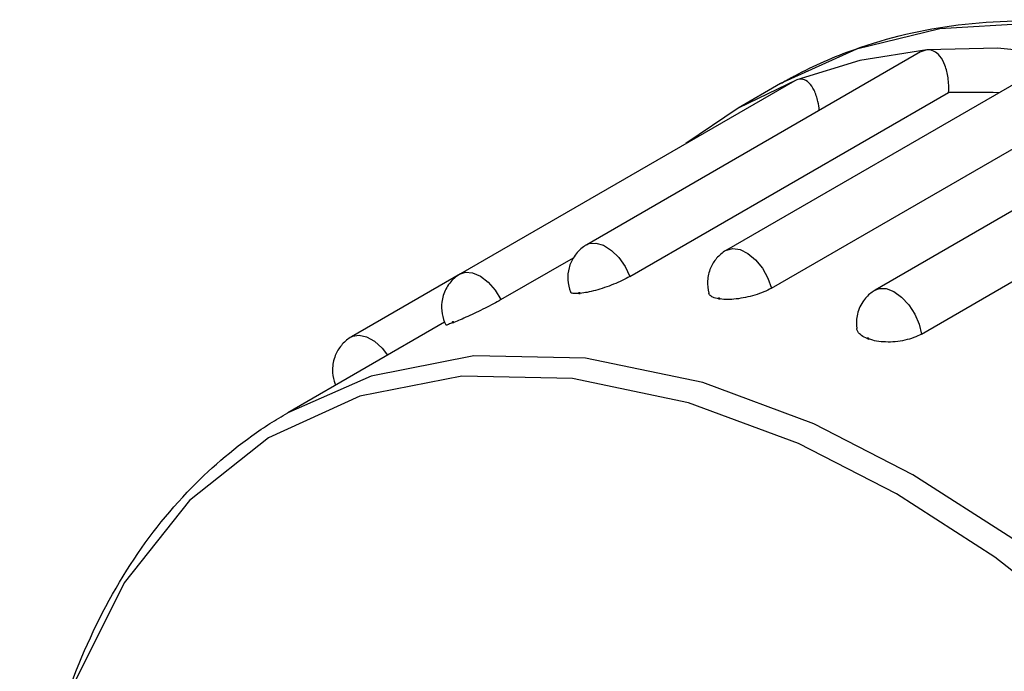
# Model space of a CAD drawing. Extents: x 2.5 to 16.2, y 2 to 10.4.
# Drawn here: x 12.5 to 13.5, y 8.2 to 8.9 of the extents above; entities that cross this region are included whole.
import ezdxf

# ---------------------------------------------------------------- set-up
doc = ezdxf.new("R2010")
doc.units = 0
doc.header["$LTSCALE"] = 0.935
doc.layers.get('0').update_dxf_attribs({"linetype": 'CONTINUOUS'})

msp = doc.modelspace()

# ---------------------------------------------------------------- linework, layer by layer
at = {"color": 7, "linetype": 'CONTINUOUS'}
for p, q in [((13.3614, 8.9009), (13.28, 8.8639)), ((13.4366, 8.9001), (13.43, 8.8979)), ((13.4299, 8.8978), (13.0727, 8.6916)), ((13.5782, 8.8914), (13.2221, 8.6858)), ((13.2973, 8.8679), (13.2346, 8.8377)), ((13.2973, 8.8679), (13.2954, 8.8669)), ((13.2953, 8.8669), (12.9377, 8.6604)), ((13.28, 8.8639), (13.2346, 8.8377)), ((13.1188, 8.6576), (13.4598, 8.8544)), ((13.7362, 8.848), (13.3814, 8.6431)), ((13.2346, 8.8377), (13.1789, 8.7997)), ((13.2703, 8.6452), (13.6113, 8.8421)), ((13.4308, 8.5961), (13.7717, 8.793)), ((12.9809, 8.6329), (13.0587, 8.6777)), ((12.9377, 8.6604), (12.8211, 8.5931)), ((13.0643, 8.6395), (13.0658, 8.6396)), ((13.2136, 8.6339), (13.2153, 8.6336)), ((12.9205, 8.6087), (12.7529, 8.512)), ((12.9293, 8.6081), (12.9307, 8.6086)), ((13.3728, 8.5914), (13.3746, 8.5908))]:
    msp.add_line(p, q, dxfattribs=at)
for points in [[(13.9693, 8.7956), (13.8601, 8.8515), (13.7523, 8.8926), (13.6473, 8.9183), (13.5463, 8.9283), (13.4506, 8.9225), (13.3614, 8.9009)], [(13.4366, 8.9001), (13.3648, 8.8887), (13.2973, 8.8679)], [(13.5906, 8.8941), (13.512, 8.9019), (13.4366, 8.9001)], [(13.5135, 8.854), (13.5075, 8.8545), (13.4598, 8.8544)], [(13.0727, 8.6916), (13.0753, 8.6928), (13.0825, 8.6934), (13.0907, 8.691), (13.0991, 8.6856), (13.107, 8.6778), (13.1137, 8.6682), (13.1188, 8.6576)], [(13.2221, 8.6858), (13.2289, 8.6877), (13.2368, 8.6865), (13.2452, 8.6822), (13.2534, 8.6753), (13.2606, 8.6664), (13.2665, 8.656), (13.2703, 8.6452)], [(12.9377, 8.6604), (12.943, 8.6622), (12.9506, 8.6616), (12.959, 8.658), (12.9672, 8.6516), (12.9748, 8.643), (12.9809, 8.6329)], [(13.0643, 8.6395), (13.0642, 8.6398), (13.0642, 8.6401), (13.0642, 8.6404), (13.0643, 8.6406), (13.0645, 8.6407), (13.0647, 8.6407), (13.065, 8.6406), (13.0652, 8.6405), (13.0655, 8.6402), (13.0657, 8.64), (13.0658, 8.6396)], [(13.3814, 8.6432), (13.3854, 8.6447), (13.3929, 8.6447), (13.4011, 8.6416), (13.4094, 8.6357), (13.4172, 8.6274), (13.4236, 8.6175), (13.4283, 8.6068), (13.4308, 8.5961)], [(13.2136, 8.6339), (13.2136, 8.6342), (13.2136, 8.6345), (13.2137, 8.6347), (13.2138, 8.6348), (13.2141, 8.6349), (13.2143, 8.6349), (13.2145, 8.6347), (13.2148, 8.6345), (13.215, 8.6343), (13.2152, 8.634), (13.2153, 8.6336)], [(12.9293, 8.6081), (12.9292, 8.6084), (12.9291, 8.6087), (12.9291, 8.609), (12.9292, 8.6092), (12.9294, 8.6094), (12.9295, 8.6095), (12.9298, 8.6095), (12.93, 8.6094), (12.9303, 8.6092), (12.9305, 8.6089), (12.9307, 8.6086)], [(12.8211, 8.5931), (12.8223, 8.5937), (12.8293, 8.595), (12.8373, 8.5932), (12.8457, 8.5884), (12.8538, 8.5811), (12.8595, 8.5735)], [(13.3728, 8.5914), (13.3728, 8.5917), (13.3729, 8.592), (13.373, 8.5921), (13.3732, 8.5922), (13.3734, 8.5922), (13.3737, 8.5921), (13.3739, 8.592), (13.3742, 8.5917), (13.3744, 8.5914), (13.3745, 8.5911), (13.3746, 8.5908)], [(13.4217, 8.4457), (13.3155, 8.5001), (13.1969, 8.5442), (13.0715, 8.5703), (12.952, 8.5727), (12.8421, 8.5512), (12.753, 8.512)], [(13.4042, 8.4251), (13.2991, 8.479), (13.1817, 8.5226), (13.0575, 8.5485), (12.9391, 8.5509), (12.8302, 8.5296), (12.7323, 8.485)], [(12.7323, 8.485), (12.6478, 8.4181), (12.578, 8.33), (12.5245, 8.2227), (12.4882, 8.0979)], [(14.0904, 6.1954), (14.1001, 6.2011), (14.1854, 6.2687), (14.256, 6.3577), (14.31, 6.466), (14.3466, 6.592), (14.3651, 6.7327), (14.3651, 6.8859), (14.3465, 7.0478), (14.3098, 7.2162), (14.2557, 7.3869), (14.1851, 7.5574), (14.0998, 7.7234), (14.0009, 7.8826), (13.8908, 8.031), (13.7713, 8.1665), (13.6459, 8.2851), (13.5276, 8.3777), (13.4217, 8.4457)], [(13.9782, 6.1576), (14.0761, 6.2022), (14.1606, 6.2691), (14.2305, 6.3572), (14.284, 6.4645), (14.3203, 6.5893), (14.3386, 6.7286), (14.3385, 6.8803), (14.3202, 7.0407), (14.2838, 7.2075), (14.2303, 7.3765), (14.1604, 7.5453), (14.0758, 7.7098), (13.9779, 7.8674), (13.8689, 8.0144), (13.7505, 8.1486), (13.6263, 8.2661), (13.5092, 8.3577), (13.4042, 8.4251)]]:
    msp.add_lwpolyline(points, dxfattribs=at)
for points, knots in [([(13.2952, 8.8723), (13.3159, 8.8833), (13.3722, 8.908), (13.4717, 8.931), (13.5934, 8.9329), (13.7217, 8.911), (13.8502, 8.8671), (13.9332, 8.8259), (13.9732, 8.8034)], [0, 0, 0, 0, 0.098559, 0.258731, 0.427976, 0.609631, 0.806129, 1, 1, 1, 1]), ([(13.4598, 8.8544), (13.4601, 8.8597), (13.4598, 8.8696), (13.4566, 8.8829), (13.4514, 8.8929), (13.4445, 8.8992), (13.439, 8.9003), (13.4366, 8.9001)], [0, 0, 0, 0, 0.278671, 0.523158, 0.718959, 0.870699, 1, 1, 1, 1]), ([(13.3215, 8.8351), (13.3212, 8.8384), (13.3201, 8.8458), (13.3168, 8.8562), (13.3113, 8.8647), (13.3043, 8.8692), (13.2994, 8.8687), (13.2973, 8.8679)], [0, 0, 0, 0, 0.211702, 0.488815, 0.700003, 0.858125, 1, 1, 1, 1]), ([(13.0727, 8.6916), (13.0716, 8.691), (13.0663, 8.6876), (13.0588, 8.6797), (13.0532, 8.6671), (13.0518, 8.6539), (13.0538, 8.6452), (13.0554, 8.6411)], [0, 0, 0, 0, 0.067531, 0.32442, 0.549031, 0.771646, 1, 1, 1, 1]), ([(13.2221, 8.6858), (13.2219, 8.6857), (13.218, 8.6834), (13.2113, 8.6777), (13.2043, 8.6664), (13.2012, 8.6533), (13.2022, 8.644), (13.2033, 8.6397)], [0, 0, 0, 0, 0.011899, 0.255403, 0.485238, 0.748936, 1, 1, 1, 1]), ([(12.9377, 8.6604), (12.9354, 8.6591), (12.9292, 8.6547), (12.9213, 8.6447), (12.9171, 8.6311), (12.9175, 8.6177), (12.9202, 8.6097), (12.9221, 8.606)], [0, 0, 0, 0, 0.12506, 0.364464, 0.598334, 0.800073, 1, 1, 1, 1]), ([(13.1188, 8.6576), (13.1162, 8.6561), (13.1105, 8.6531), (13.1014, 8.6492), (13.0918, 8.6457), (13.0824, 8.6428), (13.0737, 8.6407), (13.0683, 8.6399), (13.0658, 8.6396)], [0, 0, 0, 0, 0.161677, 0.342223, 0.526623, 0.705665, 0.869278, 1, 1, 1, 1]), ([(13.0643, 8.6395), (13.0625, 8.6393), (13.0599, 8.6393), (13.0562, 8.6397), (13.0556, 8.6409), (13.0555, 8.6412)], [0, 0, 0, 0, 0.567411, 0.913537, 1, 1, 1, 1]), ([(13.2136, 8.6339), (13.2116, 8.6342), (13.2082, 8.635), (13.2045, 8.6371), (13.2036, 8.6391), (13.2034, 8.6397)], [0, 0, 0, 0, 0.495225, 0.857077, 1, 1, 1, 1]), ([(13.2703, 8.6452), (13.2677, 8.6437), (13.2619, 8.6409), (13.2526, 8.6376), (13.2427, 8.6351), (13.2328, 8.6335), (13.2237, 8.6329), (13.2179, 8.6332), (13.2153, 8.6336)], [0, 0, 0, 0, 0.158853, 0.336055, 0.517989, 0.696529, 0.862721, 1, 1, 1, 1]), ([(13.3814, 8.6432), (13.3798, 8.6422), (13.3746, 8.6387), (13.3666, 8.6301), (13.3611, 8.6165), (13.3609, 8.6064), (13.3616, 8.6019)], [0, 0, 0, 0, 0.115697, 0.385132, 0.7167, 1, 1, 1, 1]), ([(12.9809, 8.6329), (12.9783, 8.6313), (12.9727, 8.6282), (12.9639, 8.6237), (12.9547, 8.6192), (12.9458, 8.6151), (12.9379, 8.6115), (12.9329, 8.6095), (12.9307, 8.6086)], [0, 0, 0, 0, 0.163345, 0.345829, 0.531638, 0.710948, 0.873067, 1, 1, 1, 1]), ([(12.9293, 8.6081), (12.9278, 8.6075), (12.9262, 8.6073), (12.9224, 8.6052), (12.9223, 8.606), (12.9223, 8.606)], [0, 0, 0, 0, 0.655376, 0.981719, 1, 1, 1, 1]), ([(13.3728, 8.5914), (13.3707, 8.5922), (13.3668, 8.5941), (13.3628, 8.5978), (13.3617, 8.6008), (13.3616, 8.6019)], [0, 0, 0, 0, 0.436236, 0.79291, 1, 1, 1, 1]), ([(13.4308, 8.5961), (13.4282, 8.5946), (13.4224, 8.592), (13.4129, 8.5893), (13.4028, 8.5877), (13.3926, 8.5874), (13.3831, 8.5883), (13.3772, 8.5898), (13.3746, 8.5908)], [0, 0, 0, 0, 0.155466, 0.32851, 0.507342, 0.685256, 0.854688, 1, 1, 1, 1]), ([(12.8211, 8.5931), (12.8206, 8.5928), (12.8166, 8.5904), (12.8098, 8.5844), (12.8027, 8.5726), (12.8, 8.5589), (12.8017, 8.5482), (12.8036, 8.5429), (12.8042, 8.5416)], [0, 0, 0, 0, 0.027005, 0.241534, 0.453047, 0.71769, 0.928509, 1, 1, 1, 1]), ([(12.5028, 7.5699), (12.4958, 7.6024), (12.48, 7.6872), (12.4658, 7.8228), (12.467, 7.9724), (12.486, 8.1108), (12.5226, 8.2353), (12.5763, 8.3437), (12.6441, 8.4309), (12.6978, 8.4761), (12.7246, 8.4943)], [0, 0, 0, 0, 0.099252, 0.25736, 0.406043, 0.544623, 0.672963, 0.791875, 0.903696, 1, 1, 1, 1])]:
    msp.add_open_spline(points, degree=3, knots=knots, dxfattribs=at)
for points in [[(13.28, 8.8639), (13.2844, 8.8664), (13.2888, 8.8689), (13.2932, 8.8712)], [(13.2932, 8.8712), (13.2938, 8.8716), (13.2945, 8.872), (13.2952, 8.8723)], [(12.7339, 8.5004), (12.7402, 8.5044), (12.7466, 8.5083), (12.753, 8.512)], [(12.7246, 8.4943), (12.7277, 8.4963), (12.7308, 8.4984), (12.7339, 8.5004)]]:
    msp.add_open_spline(points, degree=3, dxfattribs=at)

doc.saveas('drawing.dxf')
